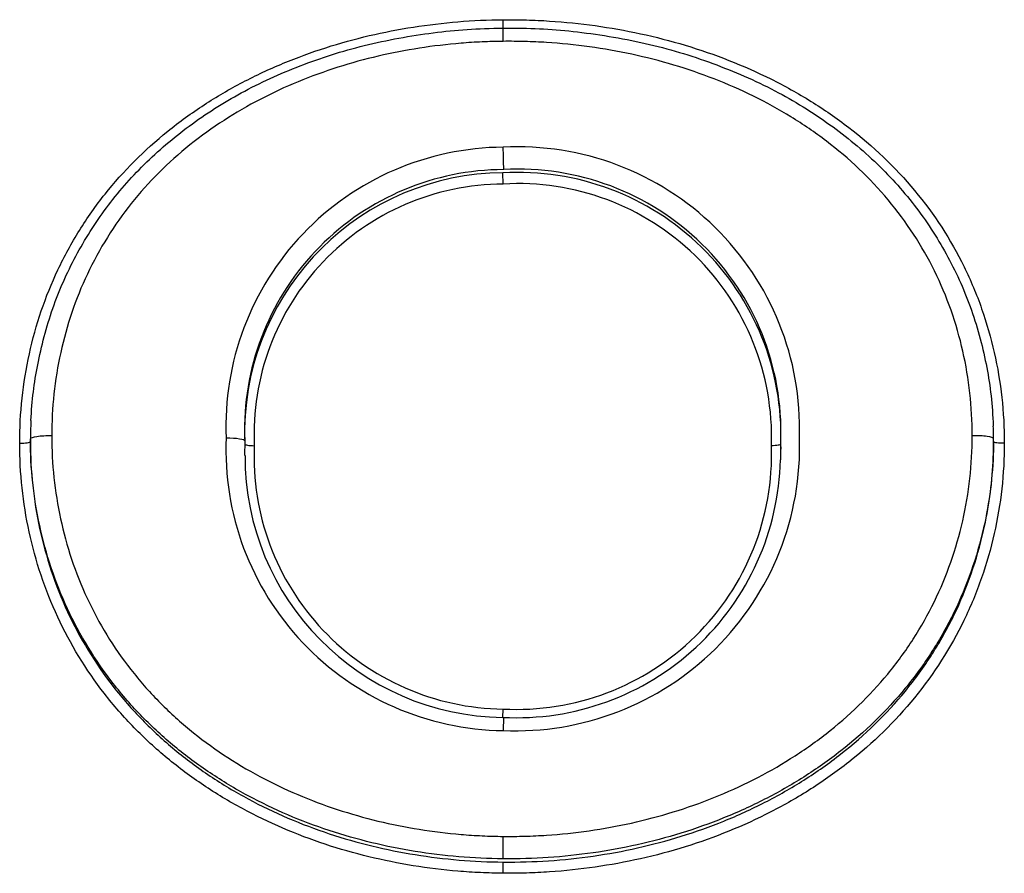
# Model space of a CAD drawing. Units: millimetres. Extents: x -18 to 328, y -35 to 680.
# Drawn here: x 60 to 63, y 482 to 485 of the extents above; entities that cross this region are included whole.
import ezdxf

# ---------------------------------------------------------------- set-up
doc = ezdxf.new("R2010")
doc.units = ezdxf.units.MM
doc.layers.add('Default', color=7, linetype='Continuous')
doc.layers.add('DV1_Default', color=7, linetype='Continuous')

# ---------------------------------------------------------------- blocks, each defined once
blk = doc.blocks.new('SE')
at = {"layer": 'DV1_Default', "color": 7}
for p, q in [((61.4563, 484.5033), (61.456, 484.5288)), ((61.456, 484.4629), (61.4556, 484.5033)), ((61.456, 484.0281), (61.4552, 484.0622)), ((60.0159, 483.2517), (60.0159, 483.2432)), ((60.669, 483.2524), (60.669, 483.242)), ((62.3015, 483.2297), (62.3016, 483.2402)), ((61.4552, 482.4031), (61.456, 482.4286)), ((61.4572, 482.4032), (61.456, 482.363)), ((61.4555, 481.9722), (61.456, 482.0406)), ((61.456, 481.9282), (61.4563, 481.9623))]:
    blk.add_line(p, q, dxfattribs=at)
for centre, radius, start, end in [((61.462, 483.2897), 0.8507, 90.4026, 182.3342), ((61.5002, 483.2829), 0.8586, 358.1944, 92.9472), ((55.0104, 483.9601), 6.4482, 0.99591, 1.60178), ((61.4601, 483.2803), 0.7919, 90.1853, 180.4586), ((61.4606, 483.2699), 0.7924, 90.3909, 178.9948), ((61.5005, 483.262), 0.8015, 358.1578, 93.2392), ((61.5016, 483.273), 0.8004, 358.1252, 93.151), ((61.4602, 483.2649), 0.7633, 90.3087, 182.5393), ((61.5012, 483.2573), 0.7722, 358.1049, 93.3539), ((61.4606, 483.2699), 0.7924, 178.9948, 182.4802), ((61.4673, 483.219), 0.8561, 177.5843, 269.243), ((61.4601, 483.2803), 0.7919, 180.4586, 182.4854), ((61.4936, 483.2274), 0.8652, 267.5104, 1.886), ((61.4665, 483.2017), 0.7983, 177.5713, 180.0696), ((61.4656, 483.1972), 0.7687, 177.4791, 269.2886), ((61.4964, 483.2045), 0.777, 267.0199, 2.008), ((61.4959, 483.2086), 0.8061, 358.5581, 1.9695), ((61.4954, 483.2188), 0.8067, 0.0772, 1.5209), ((61.4643, 483.1978), 0.7947, 179.7893, 269.3448), ((61.4962, 483.2064), 0.8043, 267.0794, 358.7084)]:
    blk.add_arc(centre, radius, start, end, dxfattribs=at)
for points, knots in [([(59.9833, 483.2387), (59.9833, 483.2845), (59.9857, 483.3302), (59.9955, 483.4209), (60.0029, 483.4662), (60.0322, 483.5995), (60.0611, 483.685), (60.1191, 483.8078), (60.141, 483.8482), (60.1891, 483.9254), (60.2152, 483.9622), (60.2992, 484.0677), (60.3629, 484.1315), (60.4695, 484.2176), (60.5068, 484.2446), (60.5831, 484.2943), (60.6223, 484.3172), (60.7027, 484.3593), (60.744, 484.3786), (60.8283, 484.4136), (60.8716, 484.4295), (61.0031, 484.4716), (61.0921, 484.4923), (61.2723, 484.5205), (61.3636, 484.528), (61.456, 484.5288)], [0, 0, 0, 0, 0.0625, 0.0625, 0.125, 0.125, 0.25, 0.25, 0.3125, 0.3125, 0.375, 0.375, 0.5, 0.5, 0.5625, 0.5625, 0.625, 0.625, 0.6875, 0.6875, 0.75, 0.75, 0.875, 0.875, 1, 1, 1, 1]), ([(61.456, 484.5288), (61.4677, 484.5289), (61.4796, 484.5289), (61.5032, 484.5287), (61.5385, 484.528), (61.6205, 484.5242), (61.6902, 484.5171), (61.8288, 484.4978), (61.9202, 484.4781), (62.1007, 484.4237), (62.1877, 484.3897), (62.3128, 484.3274), (62.3536, 484.3048), (62.4333, 484.2554), (62.4718, 484.2288), (62.5821, 484.1439), (62.6493, 484.0801), (62.7688, 483.9363), (62.8189, 483.8589), (62.8798, 483.7349), (62.8977, 483.6923), (62.9286, 483.6042), (62.9414, 483.5596), (62.9719, 483.4246), (62.9822, 483.3328), (62.9822, 483.2392)], [0, 0, 0, 0, 0.015625, 0.015625, 0.03125, 0.0625, 0.125, 0.125, 0.25, 0.25, 0.375, 0.375, 0.4375, 0.4375, 0.5, 0.5, 0.625, 0.625, 0.75, 0.75, 0.8125, 0.8125, 0.875, 0.875, 1, 1, 1, 1]), ([(61.4563, 484.5032), (61.5346, 484.5041), (61.6677, 484.4969), (61.8895, 484.4614), (62.0921, 484.4006), (62.2835, 484.3174), (62.451, 484.2146), (62.597, 484.0937), (62.7177, 483.9587), (62.8148, 483.8068), (62.8864, 483.6464), (62.9333, 483.4663), (62.946, 483.3564), (62.9485, 483.2901)], [0, 0, 0, 0, 0.099035, 0.201775, 0.302084, 0.398403, 0.490611, 0.578317, 0.663334, 0.746484, 0.830106, 0.914896, 1, 1, 1, 1]), ([(60.0176, 483.3074), (60.0206, 483.3701), (60.0343, 483.4764), (60.0798, 483.6513), (60.1503, 483.8095), (60.2441, 483.9588), (60.3602, 484.0914), (60.4991, 484.2097), (60.6577, 484.3106), (60.839, 484.3931), (61.0315, 484.4545), (61.2471, 484.4933), (61.3775, 484.5024), (61.4563, 484.5032)], [0, 0, 0, 0, 0.083131, 0.169433, 0.254349, 0.338663, 0.423708, 0.511069, 0.601721, 0.696455, 0.79526, 0.897169, 1, 1, 1, 1]), ([(61.456, 484.4629), (61.4454, 484.4628), (61.4345, 484.4626), (61.413, 484.462), (61.3808, 484.4609), (61.3061, 484.4561), (61.2426, 484.4486), (61.1166, 484.429), (61.0337, 484.4098), (60.9112, 484.3708), (60.8706, 484.3561), (60.7917, 484.3235), (60.7531, 484.3056), (60.6779, 484.2665), (60.6412, 484.2452), (60.57, 484.199), (60.5352, 484.1741), (60.4352, 484.0938), (60.3756, 484.0343), (60.2971, 483.936), (60.2728, 483.9017), (60.228, 483.8298), (60.2074, 483.7921), (60.1532, 483.6773), (60.1263, 483.5975), (60.0991, 483.4732), (60.0922, 483.4309), (60.0831, 483.3461), (60.0809, 483.3036), (60.0809, 483.2608)], [0, 0, 0, 0, 0.015625, 0.015625, 0.03125, 0.0625, 0.125, 0.125, 0.25, 0.25, 0.3125, 0.3125, 0.375, 0.375, 0.4375, 0.4375, 0.5, 0.5, 0.625, 0.625, 0.6875, 0.6875, 0.75, 0.75, 0.875, 0.875, 0.9375, 0.9375, 1, 1, 1, 1]), ([(62.8844, 483.2613), (62.8844, 483.3488), (62.8749, 483.4346), (62.8463, 483.5608), (62.8344, 483.6025), (62.8054, 483.6848), (62.7886, 483.7247), (62.7316, 483.8405), (62.6845, 483.9129), (62.5724, 484.0469), (62.5094, 484.1062), (62.4058, 484.1852), (62.3696, 484.2099), (62.295, 484.2557), (62.2569, 484.2767), (62.1401, 484.3342), (62.0591, 484.3656), (61.9334, 484.4032), (61.8906, 484.4141), (61.8048, 484.4326), (61.7617, 484.4402), (61.675, 484.4522), (61.6315, 484.4566), (61.5659, 484.4608), (61.5331, 484.4622), (61.5001, 484.4628), (61.4781, 484.463), (61.467, 484.463), (61.456, 484.4629)], [0, 0, 0, 0, 0.125, 0.125, 0.1875, 0.1875, 0.25, 0.25, 0.375, 0.375, 0.5, 0.5, 0.5625, 0.5625, 0.625, 0.625, 0.75, 0.75, 0.8125, 0.8125, 0.875, 0.875, 0.9375, 0.9375, 0.96875, 0.984375, 0.984375, 1, 1, 1, 1]), ([(60.0809, 483.2608), (60.0644, 483.261), (60.0475, 483.2601), (60.0232, 483.2567), (60.016, 483.2542), (60.0159, 483.2517)], [0, 0, 0, 0, 0.5, 0.5, 1, 1, 1, 1]), ([(61.4555, 481.9722), (61.3651, 481.9731), (61.2758, 481.9806), (61.1433, 482.002), (61.0994, 482.0108), (61.0121, 482.032), (60.9686, 482.0444), (60.8403, 482.0868), (60.7578, 482.1219), (60.6393, 482.1857), (60.6006, 482.2089), (60.5256, 482.2591), (60.4896, 482.2858), (60.4207, 482.3428), (60.3878, 482.373), (60.3253, 482.437), (60.2956, 482.4711), (60.2127, 482.5775), (60.1664, 482.6534), (60.1102, 482.7744), (60.0936, 482.8161), (60.0652, 482.9012), (60.0535, 482.9442), (60.0254, 483.0741), (60.0159, 483.1622), (60.0159, 483.2517)], [0, 0, 0, 0, 0.125, 0.125, 0.1875, 0.1875, 0.25, 0.25, 0.375, 0.375, 0.4375, 0.4375, 0.5, 0.5, 0.5625, 0.5625, 0.625, 0.625, 0.75, 0.75, 0.8125, 0.8125, 0.875, 0.875, 1, 1, 1, 1]), ([(60.0809, 483.2608), (60.0809, 483.1753), (60.0898, 483.0912), (60.1166, 482.9671), (60.1278, 482.9261), (60.155, 482.8447), (60.1708, 482.805), (60.2245, 482.6895), (60.2687, 482.617), (60.348, 482.5154), (60.3764, 482.4829), (60.4362, 482.4219), (60.4676, 482.3931), (60.5335, 482.3389), (60.5679, 482.3134), (60.6397, 482.2656), (60.6767, 482.2435), (60.7899, 482.1828), (60.8687, 482.1495), (60.9913, 482.1092), (61.0328, 482.0974), (61.1161, 482.0772), (61.158, 482.0689), (61.2424, 482.0553), (61.2848, 482.0502), (61.3487, 482.0448), (61.3808, 482.0427), (61.413, 482.0415), (61.4345, 482.0409), (61.4454, 482.0407), (61.456, 482.0406)], [0, 0, 0, 0, 0.125, 0.125, 0.1875, 0.1875, 0.25, 0.25, 0.375, 0.375, 0.4375, 0.4375, 0.5, 0.5, 0.5625, 0.5625, 0.625, 0.625, 0.75, 0.75, 0.8125, 0.8125, 0.875, 0.875, 0.9375, 0.9375, 0.96875, 0.984375, 0.984375, 1, 1, 1, 1]), ([(60.612, 483.255), (60.6272, 483.2549), (60.642, 483.2539), (60.663, 483.2506), (60.669, 483.2483), (60.669, 483.246)], [0, 0, 0, 0, 0.5, 0.5, 1, 1, 1, 1]), ([(61.456, 482.0406), (61.4669, 482.0405), (61.4781, 482.0405), (61.5001, 482.0407), (61.5331, 482.0413), (61.6096, 482.0449), (61.6747, 482.0517), (61.8041, 482.0702), (61.8893, 482.089), (62.0155, 482.1278), (62.0572, 482.1425), (62.1386, 482.1752), (62.1784, 482.1932), (62.2561, 482.2326), (62.2941, 482.2541), (62.3682, 482.3007), (62.4044, 482.326), (62.5087, 482.4074), (62.5716, 482.4679), (62.6549, 482.569), (62.681, 482.6047), (62.7286, 482.6786), (62.75, 482.7167), (62.7881, 482.7948), (62.8048, 482.8348), (62.8336, 482.9168), (62.8457, 482.959), (62.8748, 483.0872), (62.8844, 483.1737), (62.8844, 483.2613)], [0, 0, 0, 0, 0.015625, 0.015625, 0.03125, 0.0625, 0.125, 0.125, 0.25, 0.25, 0.3125, 0.3125, 0.375, 0.375, 0.4375, 0.4375, 0.5, 0.5, 0.625, 0.625, 0.6875, 0.6875, 0.75, 0.75, 0.8125, 0.8125, 0.875, 0.875, 1, 1, 1, 1]), ([(62.9495, 483.2522), (62.9495, 483.2547), (62.9423, 483.2572), (62.9179, 483.2606), (62.9009, 483.2615), (62.8844, 483.2613)], [0, 0, 0, 0, 0.5, 0.5, 1, 1, 1, 1]), ([(59.9833, 483.2387), (59.9915, 483.2386), (60, 483.239), (60.0122, 483.2407), (60.0159, 483.2419), (60.0159, 483.2432)], [0, 0, 0, 0, 0.5, 0.5, 1, 1, 1, 1]), ([(61.456, 481.9282), (61.4331, 481.9284), (61.4099, 481.929), (61.3639, 481.9311), (61.2951, 481.9356), (61.227, 481.944), (61.1365, 481.9586), (61.0916, 481.9676), (61.0022, 481.9894), (60.9577, 482.0021), (60.8265, 482.0456), (60.7422, 482.0816), (60.621, 482.147), (60.5813, 482.1708), (60.5047, 482.2223), (60.4679, 482.2497), (60.3975, 482.308), (60.3638, 482.339), (60.2999, 482.4046), (60.2694, 482.4395), (60.1847, 482.5485), (60.1374, 482.6263), (60.0798, 482.7501), (60.0628, 482.7928), (60.0337, 482.8799), (60.0217, 482.9239), (59.9929, 483.0569), (59.9833, 483.1471), (59.9833, 483.2387)], [0, 0, 0, 0, 0.03125, 0.03125, 0.0625, 0.125, 0.125, 0.1875, 0.1875, 0.25, 0.25, 0.375, 0.375, 0.4375, 0.4375, 0.5, 0.5, 0.5625, 0.5625, 0.625, 0.625, 0.75, 0.75, 0.8125, 0.8125, 0.875, 0.875, 1, 1, 1, 1]), ([(60.0159, 483.2432), (60.0159, 483.1536), (60.0253, 483.0655), (60.0534, 482.9354), (60.0652, 482.8924), (60.0936, 482.8072), (60.1102, 482.7654), (60.1665, 482.6443), (60.2128, 482.5683), (60.2957, 482.4617), (60.3255, 482.4276), (60.3881, 482.3635), (60.421, 482.3332), (60.4899, 482.2762), (60.5259, 482.2494), (60.6009, 482.1992), (60.6397, 482.1759), (60.7582, 482.1121), (60.8407, 482.077), (60.969, 482.0345), (61.0126, 482.0221), (61.1, 482.0009), (61.1439, 481.9921), (61.2765, 481.9707), (61.3659, 481.9631), (61.4563, 481.9623)], [0, 0, 0, 0, 0.125, 0.125, 0.1875, 0.1875, 0.25, 0.25, 0.375, 0.375, 0.4375, 0.4375, 0.5, 0.5, 0.5625, 0.5625, 0.625, 0.625, 0.75, 0.75, 0.8125, 0.8125, 0.875, 0.875, 1, 1, 1, 1]), ([(60.669, 483.2356), (60.6689, 483.2344), (60.672, 483.2333), (60.6825, 483.2316), (60.69, 483.2311), (60.6976, 483.231)], [0, 0, 0, 0, 0.5, 0.5, 1, 1, 1, 1]), ([(62.949, 483.2172), (62.9468, 483.1375), (62.9368, 483.0586), (62.909, 482.9358), (62.8963, 482.8916), (62.8662, 482.8057), (62.8487, 482.7638), (62.8089, 482.6821), (62.7866, 482.6423), (62.7368, 482.5648), (62.7096, 482.5274), (62.6225, 482.4214), (62.5569, 482.3579), (62.4479, 482.2725), (62.4101, 482.2459), (62.3326, 482.1968), (62.2929, 482.1743), (62.2116, 482.1328), (62.1699, 482.1139), (62.0849, 482.0795), (62.0413, 482.0641), (61.9091, 482.0232), (61.8199, 482.0034), (61.6393, 481.9775), (61.5479, 481.9713), (61.4555, 481.9722)], [0, 0, 0, 0, 0.110822, 0.110822, 0.174335, 0.174335, 0.237848, 0.237848, 0.30136, 0.30136, 0.364873, 0.364873, 0.491898, 0.491898, 0.555411, 0.555411, 0.618924, 0.618924, 0.682437, 0.682437, 0.745949, 0.745949, 0.872975, 0.872975, 1, 1, 1, 1]), ([(62.9822, 483.2392), (62.9821, 483.1456), (62.9719, 483.0535), (62.9413, 482.9176), (62.9285, 482.8727), (62.8975, 482.7838), (62.8796, 482.7407), (62.8187, 482.6151), (62.7685, 482.5364), (62.6491, 482.39), (62.582, 482.3249), (62.4716, 482.2378), (62.4331, 482.2105), (62.3535, 482.1597), (62.3127, 482.1364), (62.1876, 482.0722), (62.1006, 482.037), (61.9201, 481.9808), (61.8288, 481.9604), (61.6902, 481.9404), (61.6437, 481.9354), (61.5736, 481.9307), (61.5385, 481.929), (61.5032, 481.9283), (61.4796, 481.9281), (61.4677, 481.9281), (61.456, 481.9282)], [0, 0, 0, 0, 0.125, 0.125, 0.1875, 0.1875, 0.25, 0.25, 0.375, 0.375, 0.5, 0.5, 0.5625, 0.5625, 0.625, 0.625, 0.75, 0.75, 0.875, 0.875, 0.9375, 0.9375, 0.96875, 0.984375, 0.984375, 1, 1, 1, 1]), ([(62.273, 483.2317), (62.2806, 483.2318), (62.288, 483.2323), (62.2985, 483.234), (62.3015, 483.2351), (62.3015, 483.2363)], [0, 0, 0, 0, 0.5, 0.5, 1, 1, 1, 1]), ([(62.9494, 483.2438), (62.9494, 483.2425), (62.9531, 483.2412), (62.9653, 483.2395), (62.9739, 483.2391), (62.9822, 483.2392)], [0, 0, 0, 0, 0.5, 0.5, 1, 1, 1, 1]), ([(61.4563, 481.9623), (61.5487, 481.9615), (61.6401, 481.9677), (61.8207, 481.9938), (61.91, 482.0137), (62.0422, 482.0547), (62.0857, 482.0702), (62.1707, 482.1046), (62.2122, 482.1236), (62.2935, 482.1651), (62.3332, 482.1877), (62.4106, 482.2369), (62.4485, 482.2636), (62.5572, 482.349), (62.6228, 482.4126), (62.7098, 482.5188), (62.737, 482.5563), (62.7867, 482.6337), (62.809, 482.6735), (62.8487, 482.7553), (62.8662, 482.7972), (62.8963, 482.8832), (62.909, 482.9274), (62.9348, 483.0412), (62.9443, 483.1109), (62.9479, 483.1813)], [0, 0, 0, 0, 0.128666, 0.128666, 0.257332, 0.257332, 0.321665, 0.321665, 0.385998, 0.385998, 0.450331, 0.450331, 0.514664, 0.514664, 0.643331, 0.643331, 0.707664, 0.707664, 0.771997, 0.771997, 0.83633, 0.83633, 0.900663, 0.900663, 1, 1, 1, 1])]:
    blk.add_open_spline(points, degree=3, knots=knots, dxfattribs=at)
for points in [[(60.0175, 483.3074), (60.0164, 483.286), (60.0159, 483.2646), (60.0159, 483.2432)], [(62.9494, 483.2438), (62.9494, 483.2593), (62.9492, 483.2747), (62.9486, 483.2901)], [(62.9479, 483.1813), (62.9489, 483.202), (62.9494, 483.2229), (62.9494, 483.2438)], [(62.9495, 483.2442), (62.9494, 483.2352), (62.9493, 483.2262), (62.949, 483.2172)]]:
    blk.add_open_spline(points, degree=3, dxfattribs=at)

msp = doc.modelspace()

# ---------------------------------------------------------------- block references
at = {"layer": 'Default'}
msp.add_blockref('SE', (0, 0), dxfattribs=at)

doc.saveas('drawing.dxf')
